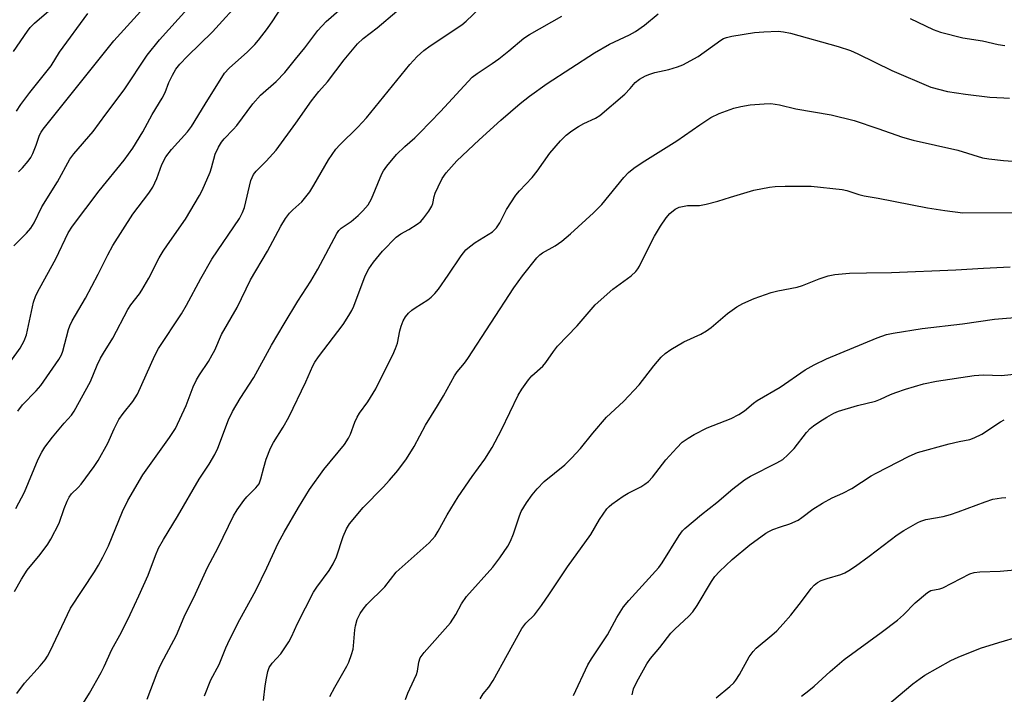
# Model space of a CAD drawing. Units: inches. Extents: x 1243771 to 1249771, y 585451 to 589452.
# Drawn here: x 1248429 to 1248679, y 586826 to 586997 of the extents above; entities that cross this region are included whole.
import ezdxf

# ---------------------------------------------------------------- set-up
doc = ezdxf.new("R2010")
doc.units = ezdxf.units.IN
doc.header["$MEASUREMENT"] = 0
doc.layers.add('Undefined', color=1, linetype='Continuous')

msp = doc.modelspace()

# ---------------------------------------------------------------- linework, layer by layer
at = {"layer": 'Undefined'}
for points, elevation in [([(1248584.42, 586825.45), (1248584.77, 586826.93), (1248585.54, 586828.73), (1248588.14, 586833.27), (1248589.08, 586834.64), (1248591.38, 586837.43), (1248594.15, 586841.11), (1248595.17, 586842.13), (1248598.79, 586845.42), (1248599.75, 586846.45), (1248600.86, 586848.12), (1248604.52, 586854.2), (1248605.36, 586855.43), (1248606.54, 586856.71), (1248609.71, 586859.71), (1248614.17, 586863.45), (1248618.23, 586866.43), (1248618.99, 586866.86), (1248620.04, 586867.33), (1248621.93, 586868.04), (1248624.31, 586868.82), (1248626.42, 586869.75), (1248627.38, 586870.37), (1248630.16, 586872.48), (1248632.64, 586874.03), (1248635.03, 586875.34), (1248637.76, 586876.58), (1248640, 586877.71), (1248644.96, 586880.92), (1248646.18, 586881.63), (1248654.56, 586885.89), (1248656.68, 586886.86), (1248664.69, 586889.06), (1248667.22, 586889.67), (1248669.95, 586890.18), (1248670.99, 586890.54), (1248673, 586891.54), (1248677.7, 586894.64), (1248678.66, 586895.12)], 702), ([(1248605.7, 586824.66), (1248609.11, 586827.53), (1248610.13, 586828.5), (1248610.68, 586829.14), (1248611.62, 586830.57), (1248614.07, 586835.09), (1248615.01, 586836.46), (1248615.82, 586837.25), (1248619.81, 586840.54), (1248621.02, 586841.69), (1248622.64, 586843.4), (1248624.55, 586845.65), (1248627.3, 586849.12), (1248629.72, 586852.36), (1248630.47, 586853.21), (1248631.3, 586853.9), (1248632.25, 586854.39), (1248633.79, 586854.93), (1248637.29, 586855.95), (1248638.29, 586856.39), (1248639.27, 586856.94), (1248640.93, 586858.02), (1248644.45, 586860.59), (1248651.49, 586866.03), (1248653.2, 586867.13), (1248656.72, 586869.14), (1248657.49, 586869.47), (1248658.74, 586869.84), (1248663.16, 586870.66), (1248665.05, 586871.18), (1248666.93, 586871.8), (1248673.81, 586874.36), (1248675.72, 586874.99), (1248677.95, 586875.39), (1248679.03, 586875.46)], 704), ([(1248627.3, 586825.15), (1248629.17, 586826.51), (1248630.5, 586827.62), (1248634.52, 586831.39), (1248638.12, 586834.42), (1248647.5, 586841.27), (1248651.61, 586844.41), (1248653.09, 586845.72), (1248656.09, 586848.76), (1248659.19, 586851.39), (1248660.05, 586851.86), (1248662.29, 586852.29), (1248663.07, 586852.57), (1248669.91, 586856.11), (1248671.02, 586856.42), (1248672.46, 586856.63), (1248677.6, 586856.78), (1248684.94, 586857.45)], 706)]:
    msp.add_lwpolyline(points, dxfattribs=dict(at, elevation=elevation))
for points in [[(1248427.06, 586910.03, 676), (1248429.39, 586913.27, 676), (1248430.41, 586915.14, 676), (1248430.97, 586916.68, 676), (1248432.79, 586924.93, 676), (1248433.33, 586926.6, 676), (1248434.26, 586928.44, 676), (1248438.39, 586935.9, 676), (1248441.58, 586942.55, 676), (1248442.66, 586944.21, 676), (1248449.4, 586953.19, 676), (1248455.74, 586960.91, 676), (1248457.95, 586963.98, 676), (1248460.43, 586968.14, 676), (1248462.78, 586972.52, 676), (1248465.38, 586976.62, 676), (1248466.1, 586978.11, 676), (1248467.06, 586980.59, 676), (1248467.95, 586982.44, 676), (1248468.81, 586983.97, 676), (1248469.79, 586985.26, 676), (1248471.74, 586987.29, 676), (1248478.09, 586993.46, 676), (1248485.75, 587002, 676)], [(1248428.26, 586872.68, 680), (1248430.49, 586876.84, 680), (1248433.95, 586885.13, 680), (1248434.86, 586886.98, 680), (1248435.66, 586888.2, 680), (1248437.58, 586890.7, 680), (1248440.51, 586894.28, 680), (1248442.39, 586896.34, 680), (1248443.08, 586897.31, 680), (1248447.23, 586904.86, 680), (1248448.89, 586908.98, 680), (1248449.76, 586910.77, 680), (1248450.45, 586912, 680), (1248452.87, 586915.79, 680), (1248456.66, 586923.13, 680), (1248457.42, 586924.27, 680), (1248459.6, 586927.09, 680), (1248460.23, 586928.01, 680), (1248461.93, 586931.01, 680), (1248464.62, 586936.17, 680), (1248465.6, 586937.87, 680), (1248466.66, 586939.51, 680), (1248471.27, 586945.99, 680), (1248474.83, 586951.98, 680), (1248475.49, 586953.24, 680), (1248477.51, 586957.9, 680), (1248477.88, 586959.01, 680), (1248478.75, 586962.46, 680), (1248479.63, 586964.25, 680), (1248480.38, 586965.45, 680), (1248481.05, 586966.35, 680), (1248483.37, 586968.67, 680), (1248484.29, 586969.68, 680), (1248488.31, 586975.19, 680), (1248490.29, 586977.37, 680), (1248494.2, 586980.87, 680), (1248496.39, 586983.11, 680), (1248499.1, 586986.55, 680), (1248501.47, 586989.38, 680), (1248504.82, 586993.77, 680), (1248506.91, 586996.03, 680), (1248513.31, 587001.7, 680)], [(1248427.8, 586939.22, 674), (1248430.99, 586942.41, 674), (1248432.09, 586943.71, 674), (1248432.95, 586945.08, 674), (1248434.85, 586949.08, 674), (1248438.82, 586955.4, 674), (1248441.94, 586961.15, 674), (1248443.01, 586962.51, 674), (1248447.89, 586968.17, 674), (1248451.07, 586972.58, 674), (1248455.72, 586978.74, 674), (1248461.53, 586987.54, 674), (1248464.67, 586991.4, 674), (1248471.77, 586999.25, 674)], [(1248428.57, 586825.77, 684), (1248430.52, 586828.42, 684), (1248434.45, 586832.81, 684), (1248435.68, 586834.32, 684), (1248436.32, 586835.28, 684), (1248437, 586836.53, 684), (1248442.13, 586847.45, 684), (1248448.2, 586856.61, 684), (1248449.22, 586858.27, 684), (1248450.32, 586860.34, 684), (1248451.74, 586863.23, 684), (1248455.3, 586871.89, 684), (1248456.69, 586874.72, 684), (1248460.48, 586881.23, 684), (1248467.23, 586890.65, 684), (1248468.69, 586892.97, 684), (1248471.4, 586898.78, 684), (1248473.21, 586903.48, 684), (1248474.06, 586905.31, 684), (1248474.79, 586906.54, 684), (1248477.06, 586909.91, 684), (1248478.04, 586911.58, 684), (1248478.68, 586912.81, 684), (1248480.39, 586916.72, 684), (1248484.31, 586923.58, 684), (1248487.72, 586930.57, 684), (1248492.05, 586937.88, 684), (1248495.41, 586944.23, 684), (1248496.62, 586946.14, 684), (1248497.63, 586947.48, 684), (1248498.44, 586948.31, 684), (1248500.74, 586950.39, 684), (1248502.72, 586952.88, 684), (1248503.8, 586954.58, 684), (1248507.47, 586961.04, 684), (1248509.37, 586963.74, 684), (1248510.36, 586964.8, 684), (1248514.95, 586969.29, 684), (1248517.14, 586971.65, 684), (1248528.07, 586985.16, 684), (1248529.9, 586987.21, 684), (1248531.61, 586988.7, 684), (1248533.2, 586989.88, 684), (1248541.22, 586995.25, 684), (1248542.33, 586996.19, 684), (1248545.7, 586999.36, 684)], [(1248428.79, 586897.37, 678), (1248429.99, 586898.91, 678), (1248433.42, 586902.46, 678), (1248434.59, 586903.8, 678), (1248439.14, 586910.39, 678), (1248439.82, 586911.61, 678), (1248440.19, 586912.51, 678), (1248441.59, 586918, 678), (1248441.92, 586918.93, 678), (1248442.54, 586920.19, 678), (1248445.9, 586925.95, 678), (1248449.14, 586932.02, 678), (1248451.56, 586936.96, 678), (1248452.87, 586939.3, 678), (1248457.91, 586947.28, 678), (1248462, 586952.61, 678), (1248462.98, 586954.06, 678), (1248464, 586956.3, 678), (1248465.24, 586959.84, 678), (1248466.26, 586961.75, 678), (1248467.73, 586963.66, 678), (1248471.77, 586968.1, 678), (1248472.82, 586969.43, 678), (1248476.22, 586975.12, 678), (1248481.17, 586983.01, 678), (1248482.28, 586984.22, 678), (1248486.93, 586988.4, 678), (1248488.79, 586990.26, 678), (1248489.72, 586991.31, 678), (1248492.04, 586994.3, 678), (1248493.41, 586996.21, 678), (1248495.42, 586999.35, 678)], [(1248427.68, 586988.48, 668), (1248431.24, 586993.65, 668), (1248431.95, 586994.52, 668), (1248433.05, 586995.66, 668), (1248436.62, 586998.74, 668)], [(1248427.98, 586851.67, 682), (1248429.73, 586854.75, 682), (1248431.15, 586857, 682), (1248434.47, 586861.01, 682), (1248436.42, 586863.66, 682), (1248437.19, 586864.86, 682), (1248439.25, 586868.96, 682), (1248440.5, 586872.68, 682), (1248441.27, 586874.51, 682), (1248441.78, 586875.51, 682), (1248442.42, 586876.35, 682), (1248444.1, 586877.97, 682), (1248444.85, 586878.86, 682), (1248448.15, 586883.35, 682), (1248449.14, 586884.81, 682), (1248451.59, 586889.23, 682), (1248453.21, 586892.89, 682), (1248454.41, 586895.19, 682), (1248455.5, 586896.74, 682), (1248457.96, 586899.81, 682), (1248459.08, 586901.65, 682), (1248463.51, 586911.41, 682), (1248464.42, 586913.19, 682), (1248470.24, 586921.99, 682), (1248471.49, 586924.16, 682), (1248475.16, 586930.98, 682), (1248477.95, 586935.82, 682), (1248484.97, 586946.19, 682), (1248485.69, 586947.68, 682), (1248486.19, 586948.97, 682), (1248487.83, 586955.76, 682), (1248488.11, 586956.56, 682), (1248488.45, 586957.26, 682), (1248489.14, 586958.15, 682), (1248491.68, 586960.65, 682), (1248494.21, 586963.49, 682), (1248499.18, 586970.32, 682), (1248503.14, 586975.98, 682), (1248505.03, 586978.29, 682), (1248507.24, 586980.82, 682), (1248511.45, 586986.35, 682), (1248514.81, 586990.37, 682), (1248516.25, 586991.8, 682), (1248519.84, 586994.49, 682), (1248524.78, 586998.69, 682)], [(1248428.44, 586973.32, 670), (1248429.57, 586975, 670), (1248431.79, 586978.06, 670), (1248437.2, 586984.82, 670), (1248439.35, 586988.28, 670), (1248446.55, 586998.07, 670)], [(1248428.96, 586957.96, 672), (1248429.96, 586958.96, 672), (1248431.43, 586960.67, 672), (1248432.09, 586961.57, 672), (1248432.61, 586962.58, 672), (1248433.47, 586964.7, 672), (1248434.26, 586967.27, 672), (1248434.69, 586968.05, 672), (1248435.2, 586968.77, 672), (1248453.11, 586991.16, 672), (1248459.86, 586998.63, 672)], [(1248443.31, 586820.04, 686), (1248446.92, 586825.9, 686), (1248449.93, 586831.1, 686), (1248450.69, 586832.63, 686), (1248452.6, 586836.97, 686), (1248455.03, 586841.37, 686), (1248457.24, 586845.81, 686), (1248459.48, 586850.54, 686), (1248461.79, 586855.77, 686), (1248463.64, 586860.72, 686), (1248464.46, 586862.59, 686), (1248465.7, 586864.82, 686), (1248469.25, 586870.64, 686), (1248474.7, 586880.1, 686), (1248477.24, 586883.92, 686), (1248478.71, 586886.38, 686), (1248479.42, 586887.99, 686), (1248482.16, 586895.14, 686), (1248483.19, 586897.23, 686), (1248485.09, 586900.51, 686), (1248488.59, 586905.9, 686), (1248493.05, 586914.02, 686), (1248496.21, 586919.44, 686), (1248499.71, 586925.24, 686), (1248502.99, 586930.31, 686), (1248504.78, 586933.27, 686), (1248509.59, 586942.37, 686), (1248510.11, 586943.07, 686), (1248510.72, 586943.66, 686), (1248513.19, 586945.39, 686), (1248515, 586946.88, 686), (1248516.19, 586948.08, 686), (1248517.52, 586949.64, 686), (1248517.99, 586950.36, 686), (1248518.37, 586951.15, 686), (1248520.95, 586957.44, 686), (1248521.38, 586958.21, 686), (1248522.24, 586959.4, 686), (1248524.69, 586962.34, 686), (1248526.78, 586964.4, 686), (1248529.35, 586966.62, 686), (1248530.63, 586967.86, 686), (1248535.84, 586973.25, 686), (1248543.88, 586981.93, 686), (1248545.12, 586982.93, 686), (1248548.96, 586985.45, 686), (1248550.6, 586986.64, 686), (1248553.14, 586988.62, 686), (1248556.97, 586991.87, 686), (1248558.38, 586992.77, 686), (1248566.55, 586997.45, 686)], [(1248461.51, 586824.36, 688), (1248464.1, 586831.04, 688), (1248464.87, 586832.83, 688), (1248465.74, 586834.57, 688), (1248469.01, 586840.6, 688), (1248470.92, 586845.21, 688), (1248473.83, 586851.07, 688), (1248476.82, 586857.71, 688), (1248479.51, 586862.76, 688), (1248483.41, 586870.83, 688), (1248484.34, 586872.33, 688), (1248486.07, 586874.72, 688), (1248486.83, 586875.61, 688), (1248489.09, 586877.91, 688), (1248489.88, 586878.95, 688), (1248490.37, 586880.17, 688), (1248491.06, 586883.02, 688), (1248491.68, 586885.16, 688), (1248492.75, 586887.94, 688), (1248493.51, 586889.4, 688), (1248495.99, 586893.31, 688), (1248497.41, 586895.81, 688), (1248501.78, 586904.73, 688), (1248503.5, 586908.85, 688), (1248504.03, 586909.78, 688), (1248504.97, 586911.13, 688), (1248511.23, 586919.3, 688), (1248512.65, 586921.56, 688), (1248513.37, 586922.87, 688), (1248513.86, 586923.94, 688), (1248516.75, 586931.63, 688), (1248517.7, 586933.41, 688), (1248518.86, 586935.07, 688), (1248521.18, 586937.87, 688), (1248524.65, 586941.44, 688), (1248525.77, 586942.25, 688), (1248527.82, 586943.38, 688), (1248529.95, 586944.75, 688), (1248530.84, 586945.43, 688), (1248531.64, 586946.28, 688), (1248532.88, 586947.97, 688), (1248533.64, 586949.24, 688), (1248533.91, 586949.97, 688), (1248534.28, 586951.74, 688), (1248534.53, 586952.56, 688), (1248535.23, 586954.17, 688), (1248536.27, 586956.27, 688), (1248537.28, 586957.69, 688), (1248539.98, 586960.74, 688), (1248545.62, 586966.05, 688), (1248551.14, 586971.06, 688), (1248556.06, 586975.3, 688), (1248558.37, 586977.17, 688), (1248562.84, 586980.37, 688), (1248574.82, 586988.11, 688), (1248578.63, 586990.33, 688), (1248583.69, 586992.71, 688), (1248585.21, 586993.53, 688), (1248587.55, 586995.18, 688), (1248590.96, 586997.98, 688)], [(1248654.85, 586996.8, 688), (1248660.6, 586994.01, 688), (1248662.51, 586993.34, 688), (1248668.14, 586991.92, 688), (1248673.15, 586991.18, 688), (1248677.06, 586990.23, 688), (1248678.81, 586989.95, 688)], [(1248476.07, 586825.21, 690), (1248477.67, 586829.25, 690), (1248479.75, 586833.11, 690), (1248481.49, 586837.4, 690), (1248482.46, 586839.57, 690), (1248485.01, 586844.52, 690), (1248489.09, 586851.91, 690), (1248491.9, 586857.63, 690), (1248494.74, 586863.84, 690), (1248496.23, 586866.63, 690), (1248499.89, 586872.96, 690), (1248502.63, 586877.47, 690), (1248506.26, 586882.52, 690), (1248511.52, 586888.92, 690), (1248512.56, 586890.47, 690), (1248513.03, 586891.46, 690), (1248514.17, 586894.5, 690), (1248514.76, 586895.8, 690), (1248515.35, 586896.78, 690), (1248517.42, 586899.68, 690), (1248519.44, 586902.97, 690), (1248521.04, 586906.29, 690), (1248523.75, 586911.61, 690), (1248524.44, 586913.18, 690), (1248524.93, 586914.52, 690), (1248525.55, 586917.72, 690), (1248525.86, 586918.86, 690), (1248526.42, 586920.22, 690), (1248527, 586921.24, 690), (1248527.77, 586922.14, 690), (1248528.62, 586922.96, 690), (1248529.45, 586923.55, 690), (1248532.63, 586925.5, 690), (1248533.47, 586926.2, 690), (1248534.44, 586927.16, 690), (1248535.34, 586928.27, 690), (1248537.83, 586931.81, 690), (1248541.06, 586936.7, 690), (1248542.28, 586938.19, 690), (1248543.17, 586938.97, 690), (1248544.59, 586940.05, 690), (1248549, 586942.8, 690), (1248550.07, 586943.8, 690), (1248550.87, 586945.01, 690), (1248552.53, 586948.43, 690), (1248554.96, 586952.1, 690), (1248555.89, 586953.2, 690), (1248559.08, 586956.54, 690), (1248560.36, 586958.17, 690), (1248563.55, 586962.71, 690), (1248566.23, 586965.85, 690), (1248567.7, 586967.29, 690), (1248569.09, 586968.38, 690), (1248570.83, 586969.48, 690), (1248572.13, 586970.18, 690), (1248575.08, 586971.56, 690), (1248576.18, 586972.26, 690), (1248582.54, 586977.69, 690), (1248583.93, 586979.08, 690), (1248585.18, 586980.65, 690), (1248586.28, 586981.49, 690), (1248587.81, 586982.31, 690), (1248588.85, 586982.73, 690), (1248590.15, 586983.11, 690), (1248593.71, 586983.89, 690), (1248595.89, 586984.55, 690), (1248597.23, 586985.1, 690), (1248601.15, 586987.24, 690), (1248606.85, 586991.31, 690), (1248607.54, 586991.73, 690), (1248608.27, 586992.04, 690), (1248609.65, 586992.34, 690), (1248615.42, 586993.24, 690), (1248617.72, 586993.48, 690), (1248621.4, 586993.59, 690), (1248622.77, 586993.42, 690), (1248624.49, 586993.08, 690), (1248636.58, 586989.71, 690), (1248639.66, 586988.71, 690), (1248641.55, 586987.88, 690), (1248650.21, 586983.63, 690), (1248660.08, 586979.44, 690), (1248664.27, 586978.29, 690), (1248668.82, 586977.64, 690), (1248675.03, 586976.93, 690), (1248678.55, 586976.69, 690), (1248680, 586976.68, 690)], [(1248491.05, 586824.03, 692), (1248491.46, 586827.71, 692), (1248491.78, 586829.68, 692), (1248492.12, 586831.34, 692), (1248492.48, 586832.38, 692), (1248493.17, 586833.46, 692), (1248495.37, 586835.83, 692), (1248497.43, 586838.91, 692), (1248498.11, 586840.15, 692), (1248499.62, 586843.51, 692), (1248503.71, 586851.47, 692), (1248504.51, 586852.69, 692), (1248507.65, 586856.97, 692), (1248508.67, 586858.63, 692), (1248509.5, 586860.39, 692), (1248511.18, 586865.6, 692), (1248512.05, 586867.51, 692), (1248512.8, 586868.79, 692), (1248516.27, 586872.89, 692), (1248521.32, 586878.07, 692), (1248522.91, 586879.82, 692), (1248525.06, 586882.32, 692), (1248527.24, 586885.24, 692), (1248529.21, 586888.41, 692), (1248532.04, 586893.82, 692), (1248535.11, 586898.64, 692), (1248536.65, 586901.2, 692), (1248539.37, 586906.26, 692), (1248540.11, 586907.27, 692), (1248541.93, 586909.49, 692), (1248542.78, 586910.68, 692), (1248554.4, 586928.58, 692), (1248556.59, 586931.6, 692), (1248560.28, 586936.2, 692), (1248561.03, 586936.94, 692), (1248561.66, 586937.42, 692), (1248564.91, 586939.22, 692), (1248566.54, 586940.4, 692), (1248568.75, 586942.24, 692), (1248574.59, 586947.55, 692), (1248576.69, 586949.71, 692), (1248582.3, 586956.57, 692), (1248583.5, 586957.78, 692), (1248584.79, 586958.87, 692), (1248586.93, 586960.31, 692), (1248595.72, 586965.79, 692), (1248601.53, 586969.92, 692), (1248604.29, 586971.73, 692), (1248606.44, 586972.78, 692), (1248610.11, 586974.08, 692), (1248611.93, 586974.54, 692), (1248614.28, 586974.91, 692), (1248617.82, 586975.23, 692), (1248619.56, 586975.25, 692), (1248621.69, 586974.92, 692), (1248625.83, 586973.93, 692), (1248634.8, 586972.44, 692), (1248640.65, 586970.96, 692), (1248646.66, 586968.96, 692), (1248652.84, 586966.79, 692), (1248655.53, 586965.97, 692), (1248666.88, 586963.45, 692), (1248673.11, 586961.53, 692), (1248674.76, 586961.27, 692), (1248678.47, 586960.86, 692), (1248682.02, 586960.6, 692)], [(1248507.81, 586825.03, 694), (1248509.06, 586827.37, 694), (1248512.16, 586832.69, 694), (1248512.62, 586833.75, 694), (1248513.29, 586835.66, 694), (1248513.69, 586837.04, 694), (1248513.85, 586837.9, 694), (1248514.13, 586841.9, 694), (1248514.3, 586842.97, 694), (1248514.74, 586844.55, 694), (1248515.47, 586846.02, 694), (1248516.26, 586847.19, 694), (1248517.2, 586848.3, 694), (1248521.71, 586852.78, 694), (1248524.61, 586856.5, 694), (1248532.97, 586863.97, 694), (1248533.78, 586864.79, 694), (1248534.47, 586865.68, 694), (1248535.24, 586866.92, 694), (1248537.53, 586871.07, 694), (1248540.3, 586875.63, 694), (1248543.87, 586880.78, 694), (1248547.05, 586885.16, 694), (1248548.96, 586888.14, 694), (1248551.31, 586892.62, 694), (1248555.52, 586901.42, 694), (1248556.45, 586902.91, 694), (1248558.15, 586905.3, 694), (1248559.02, 586906.24, 694), (1248561.8, 586908.73, 694), (1248562.5, 586909.63, 694), (1248564.43, 586912.47, 694), (1248565.51, 586913.82, 694), (1248570.46, 586918.99, 694), (1248575.01, 586924.25, 694), (1248579.47, 586928.23, 694), (1248584.12, 586931.62, 694), (1248585.34, 586932.75, 694), (1248585.84, 586933.39, 694), (1248586.27, 586934.11, 694), (1248588.01, 586937.69, 694), (1248590.07, 586941.69, 694), (1248591.57, 586944.2, 694), (1248593.04, 586946.32, 694), (1248593.95, 586947.42, 694), (1248595.3, 586948.53, 694), (1248596.34, 586949.03, 694), (1248598.37, 586949.42, 694), (1248601.42, 586949.48, 694), (1248603.18, 586949.78, 694), (1248606.07, 586950.5, 694), (1248609.29, 586951.58, 694), (1248615.25, 586953.31, 694), (1248619.17, 586954.08, 694), (1248620.59, 586954.24, 694), (1248623.19, 586954.33, 694), (1248629.73, 586954.33, 694), (1248637.62, 586953.5, 694), (1248638.76, 586953.23, 694), (1248641.8, 586952.19, 694), (1248643.18, 586951.86, 694), (1248646.69, 586951.26, 694), (1248659.19, 586948.81, 694), (1248663.56, 586948.15, 694), (1248668.19, 586947.61, 694), (1248680.83, 586947.64, 694)], [(1248526.97, 586824.25, 696), (1248527.56, 586825.88, 696), (1248529.22, 586829.31, 696), (1248529.78, 586830.63, 696), (1248529.99, 586831.46, 696), (1248530.34, 586833.71, 696), (1248530.7, 586834.81, 696), (1248531.7, 586836.18, 696), (1248538.35, 586843.68, 696), (1248539.73, 586845.8, 696), (1248541.16, 586848.51, 696), (1248542.46, 586850.39, 696), (1248549.09, 586857.81, 696), (1248550.87, 586860.19, 696), (1248552.88, 586863.16, 696), (1248553.6, 586864.43, 696), (1248554.32, 586866.28, 696), (1248555.82, 586870.79, 696), (1248556.28, 586871.87, 696), (1248557.59, 586874.08, 696), (1248559.07, 586876.16, 696), (1248560.35, 586877.68, 696), (1248562.14, 586879.52, 696), (1248567.32, 586883.75, 696), (1248569.04, 586885.4, 696), (1248571.3, 586887.91, 696), (1248574.41, 586891.77, 696), (1248577.92, 586895.78, 696), (1248582.16, 586899.8, 696), (1248586.2, 586903.96, 696), (1248589.86, 586908.79, 696), (1248591.7, 586910.98, 696), (1248592.73, 586911.97, 696), (1248594.2, 586912.93, 696), (1248597.51, 586914.86, 696), (1248601.75, 586916.8, 696), (1248603.24, 586917.65, 696), (1248604.39, 586918.51, 696), (1248608.54, 586922.07, 696), (1248610.89, 586923.75, 696), (1248612.39, 586924.61, 696), (1248615.31, 586925.87, 696), (1248619.64, 586927.36, 696), (1248621.3, 586927.82, 696), (1248626.17, 586928.78, 696), (1248627.58, 586929.13, 696), (1248631.8, 586930.85, 696), (1248634.06, 586931.62, 696), (1248635.76, 586931.94, 696), (1248639.45, 586932.26, 696), (1248643.77, 586932.4, 696), (1248650.07, 586932.49, 696), (1248666.4, 586933.14, 696), (1248673.36, 586933.58, 696), (1248680.1, 586933.9, 696)], [(1248545.89, 586824.47, 698), (1248546.67, 586825.68, 698), (1248548.11, 586827.42, 698), (1248549.17, 586829.11, 698), (1248556.48, 586842.28, 698), (1248557.45, 586843.58, 698), (1248559.64, 586845.72, 698), (1248561.41, 586848.11, 698), (1248563.46, 586851.04, 698), (1248568, 586857.86, 698), (1248573.91, 586866.09, 698), (1248576.13, 586869.88, 698), (1248577.96, 586872.55, 698), (1248578.55, 586873.2, 698), (1248579.24, 586873.76, 698), (1248582.15, 586875.83, 698), (1248583.42, 586876.58, 698), (1248586.61, 586878.16, 698), (1248587.61, 586878.79, 698), (1248588.55, 586879.51, 698), (1248589.55, 586880.58, 698), (1248592.96, 586885, 698), (1248595.67, 586888.05, 698), (1248597.1, 586889.49, 698), (1248598.56, 586890.51, 698), (1248600.08, 586891.4, 698), (1248603.42, 586893.11, 698), (1248609.45, 586895.47, 698), (1248611.44, 586896.5, 698), (1248612.83, 586897.39, 698), (1248615.1, 586899.33, 698), (1248616.04, 586900.02, 698), (1248621.91, 586903.45, 698), (1248628.19, 586907.79, 698), (1248630.47, 586909.09, 698), (1248633.63, 586910.61, 698), (1248646.43, 586915.95, 698), (1248648.79, 586916.75, 698), (1248650.48, 586917.1, 698), (1248657.86, 586918.25, 698), (1248668.09, 586919.5, 698), (1248676.19, 586920.67, 698), (1248683.31, 586921.22, 698)], [(1248569.53, 586825.31, 700), (1248573.16, 586833.02, 700), (1248574.09, 586834.54, 700), (1248578.19, 586840.67, 700), (1248580.48, 586845.02, 700), (1248582.17, 586847.76, 700), (1248583.52, 586849.35, 700), (1248591.12, 586857.75, 700), (1248591.96, 586858.93, 700), (1248596.33, 586865.8, 700), (1248597.18, 586866.98, 700), (1248597.76, 586867.61, 700), (1248601.96, 586871.17, 700), (1248605.82, 586874.18, 700), (1248609.88, 586877.68, 700), (1248612.89, 586879.94, 700), (1248614.35, 586880.82, 700), (1248621.05, 586884.21, 700), (1248622.53, 586885.12, 700), (1248623.81, 586886.25, 700), (1248625.42, 586887.86, 700), (1248628.54, 586891.93, 700), (1248629.49, 586892.92, 700), (1248630.36, 586893.61, 700), (1248631.96, 586894.73, 700), (1248633.7, 586895.79, 700), (1248635.48, 586896.8, 700), (1248636.62, 586897.31, 700), (1248641.44, 586898.75, 700), (1248646.01, 586899.9, 700), (1248647.32, 586900.41, 700), (1248649.83, 586901.59, 700), (1248651.18, 586902.09, 700), (1248653.65, 586902.91, 700), (1248658.16, 586904.23, 700), (1248661.51, 586904.95, 700), (1248671.01, 586906.37, 700), (1248673.36, 586906.51, 700), (1248677.92, 586906.4, 700), (1248685.84, 586907.18, 700)], [(1248646.97, 586821.04, 708), (1248655.48, 586828.22, 708), (1248657.34, 586829.63, 708), (1248658.56, 586830.45, 708), (1248665.08, 586834.11, 708), (1248666.94, 586834.99, 708), (1248672.62, 586837.26, 708), (1248677.25, 586838.74, 708), (1248682.43, 586840.24, 708)]]:
    msp.add_polyline3d(points, dxfattribs=at)

doc.saveas('drawing.dxf')
